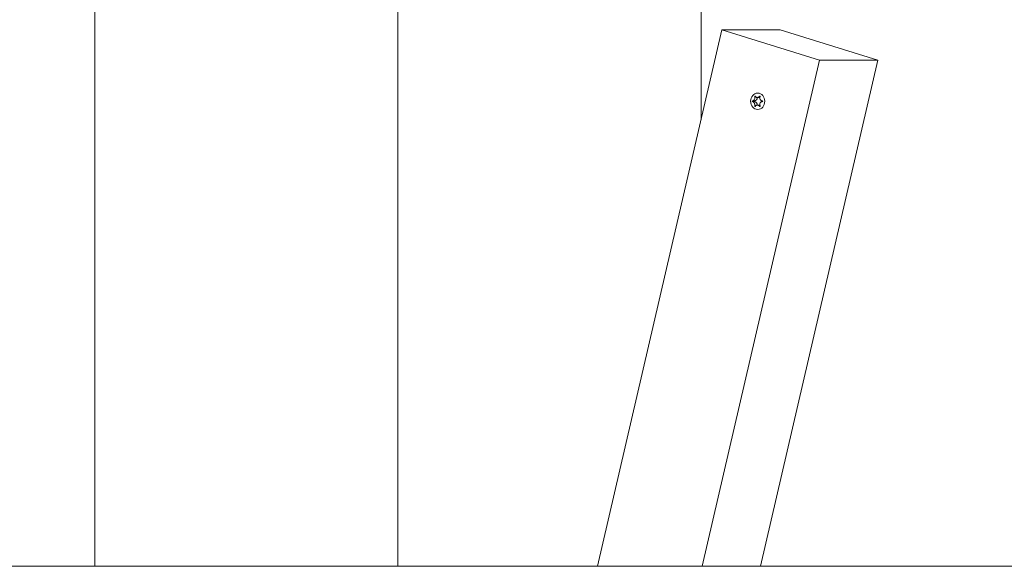
# Model space of a CAD drawing. Units: millimetres. Extents: x -4534 to 439402, y -3372 to 3680.
# Drawn here: x -838 to -501, y 1838 to 2025 of the extents above; entities that cross this region are included whole.
import ezdxf

# ---------------------------------------------------------------- set-up
doc = ezdxf.new("R2010")
doc.units = ezdxf.units.MM
doc.layers.add('Toestel 2D', color=7, linetype='Continuous', lineweight=20)

# ---------------------------------------------------------------- blocks, each defined once
blk = doc.blocks.new('WP-BB31-2')
at = {"layer": 'Toestel 2D'}
for p, q in [((-812.27, 1838.31), (-812.27, 2172.16)), ((-812.27, 2172.16), (-812.27, 1838.31)), ((-708.35, 1838.31), (-708.35, 2172.16)), ((-708.35, 2172.16), (-708.35, 1838.31)), ((-604.43, 2143.03), (-604.43, 1991.17)), ((-604.43, 1991.17), (-604.43, 2143.03)), ((-639.9, 1838.31), (-597.27, 2022.03)), ((-597.27, 2022.03), (-563.81, 2011.68)), ((-577.27, 2022.03), (-597.27, 2022.03)), ((-543.81, 2011.68), (-577.27, 2022.03)), ((-604.04, 1838.31), (-563.81, 2011.68)), ((-543.81, 2011.68), (-584.04, 1838.31)), ((-563.81, 2011.68), (-543.81, 2011.68)), ((-586.05, 1999.2), (-585.84, 1999.2)), ((-585.18, 1998.84), (-584.37, 1998.84)), ((-584.34, 1999.3), (-584.19, 1999.3)), ((-586.83, 1997.64), (-586.08, 1997.64)), ((-586.83, 1997.43), (-586.08, 1997.43)), ((-586.05, 1995.87), (-585.84, 1995.87)), ((-585.18, 1996.24), (-584.37, 1996.24)), ((-584.34, 1995.77), (-584.19, 1995.77)), ((557.06, 1838.31), (-1031.31, 1838.31))]:
    blk.add_line(p, q, dxfattribs=at)
blk.add_ellipse((-585.02, 1997.54), major_axis=(0, 2.8), ratio=0.866025, dxfattribs=at)
for centre, major_axis, start_param, end_param in [((-586.17, 1998.74), (0, -1.1), 0.091035, 1.662676), ((-584.37, 1999.94), (0, -1.1), 0, 0.072821), ((-586.06, 1997.54), (0, -0.107), 3.36563, 6.059148), ((-586.17, 1996.34), (0, 1.1), 4.62051, 6.192151), ((-584.37, 1995.14), (0, 1.1), 6.210364, 6.283185)]:
    blk.add_ellipse(centre, major_axis=major_axis, ratio=0.866025, start_param=start_param, end_param=end_param, dxfattribs=at)
for points, knots in [([(-586.83, 1997.64), (-586.79, 1997.64), (-586.75, 1997.65), (-586.68, 1997.68), (-586.64, 1997.69), (-586.54, 1997.74), (-586.49, 1997.78), (-586.35, 1997.9), (-586.28, 1997.98), (-586.14, 1998.2), (-586.09, 1998.33), (-586.03, 1998.56), (-586.01, 1998.67), (-586, 1998.86), (-586, 1998.93), (-586.02, 1999.08), (-586.04, 1999.14), (-586.05, 1999.2)], [-0.3009444, -0.3009444, -0.3009444, -0.3009444, -0.2852714, -0.2852714, -0.2700615, -0.2700615, -0.2444418, -0.2444418, -0.2065243, -0.2065243, -0.1645268, -0.1645268, -0.1324242, -0.1324242, -0.108131, -0.108131, -0.088062, -0.088062, -0.088062, -0.088062]), ([(-586.05, 1999.2), (-586.05, 1999.2), (-586.05, 1999.21), (-586.05, 1999.23), (-586.05, 1999.24), (-586.05, 1999.26), (-586.04, 1999.27), (-586.03, 1999.3), (-586.02, 1999.31), (-586, 1999.32), (-585.99, 1999.33), (-585.97, 1999.34), (-585.96, 1999.34), (-585.94, 1999.33), (-585.93, 1999.33), (-585.91, 1999.32), (-585.91, 1999.32), (-585.9, 1999.31), (-585.9, 1999.3), (-585.9, 1999.3)], [-0.06466966, -0.06466966, -0.06466966, -0.06466966, -0.06259382, -0.06259382, -0.05897282, -0.05897282, -0.05532584, -0.05532584, -0.05113009, -0.05113009, -0.04710724, -0.04710724, -0.04327036, -0.04327036, -0.03965627, -0.03965627, -0.03641844, -0.03641844, -0.03544433, -0.03544433, -0.03544433, -0.03544433]), ([(-585.9, 1999.3), (-585.87, 1999.26), (-585.85, 1999.22), (-585.8, 1999.15), (-585.78, 1999.11), (-585.7, 1999.03), (-585.65, 1998.99), (-585.51, 1998.9), (-585.43, 1998.87), (-585.24, 1998.83), (-585.12, 1998.83), (-584.9, 1998.88), (-584.81, 1998.91), (-584.66, 1999), (-584.59, 1999.04), (-584.46, 1999.16), (-584.39, 1999.23), (-584.34, 1999.3)], [-0.2128287, -0.2128287, -0.2128287, -0.2128287, -0.1969411, -0.1969411, -0.1821994, -0.1821994, -0.1572536, -0.1572536, -0.1261758, -0.1261758, -0.0850978, -0.0850978, -0.0536206, -0.0536206, -0.0282439, -0.0282439, 0, 0, 0, 0]), ([(-584.34, 1999.3), (-584.33, 1999.31), (-584.33, 1999.31), (-584.32, 1999.32), (-584.31, 1999.33), (-584.28, 1999.33), (-584.27, 1999.34), (-584.25, 1999.33), (-584.23, 1999.33), (-584.21, 1999.32), (-584.2, 1999.31), (-584.19, 1999.29), (-584.18, 1999.28), (-584.18, 1999.26), (-584.17, 1999.25), (-584.17, 1999.22), (-584.18, 1999.21), (-584.18, 1999.2)], [-0.03172913, -0.03172913, -0.03172913, -0.03172913, -0.02993282, -0.02993282, -0.02640684, -0.02640684, -0.0222071, -0.0222071, -0.01801166, -0.01801166, -0.01399635, -0.01399635, -0.01016645, -0.01016645, -0.00656331, -0.00656331, -0.00248841, -0.00248841, -0.00248841, -0.00248841]), ([(-584.18, 1999.2), (-584.19, 1999.19), (-584.19, 1999.18), (-584.23, 1999.1), (-584.26, 1999.02), (-584.3, 1998.86), (-584.31, 1998.78), (-584.32, 1998.58), (-584.31, 1998.46), (-584.24, 1998.23), (-584.18, 1998.12), (-584.03, 1997.93), (-583.94, 1997.85), (-583.78, 1997.75), (-583.71, 1997.71), (-583.56, 1997.66), (-583.48, 1997.65), (-583.4, 1997.64)], [-0.2128536, -0.2128536, -0.2128536, -0.2128536, -0.2104847, -0.2104847, -0.1858226, -0.1858226, -0.1604396, -0.1604396, -0.125018, -0.125018, -0.0854941, -0.0854941, -0.0499675, -0.0499675, -0.0249902, -0.0249902, 0, 0, 0, 0]), ([(-586.83, 1997.43), (-586.84, 1997.43), (-586.85, 1997.44), (-586.86, 1997.45), (-586.87, 1997.46), (-586.88, 1997.47), (-586.89, 1997.49), (-586.89, 1997.51), (-586.89, 1997.53), (-586.89, 1997.55), (-586.89, 1997.57), (-586.88, 1997.59), (-586.88, 1997.6), (-586.87, 1997.62), (-586.86, 1997.62), (-586.84, 1997.63), (-586.84, 1997.64), (-586.83, 1997.64)], [-0.02923, -0.02923, -0.02923, -0.02923, -0.02521759, -0.02521759, -0.02260164, -0.02260164, -0.01844415, -0.01844415, -0.0142672, -0.0142672, -0.01031135, -0.01031135, -0.00654251, -0.00654251, -0.00303654, -0.00303654, 0, 0, 0, 0]), ([(-586.05, 1995.87), (-586.05, 1995.88), (-586.05, 1995.89), (-586.03, 1995.97), (-586.01, 1996.05), (-586, 1996.21), (-586, 1996.29), (-586.02, 1996.49), (-586.05, 1996.61), (-586.13, 1996.84), (-586.19, 1996.96), (-586.32, 1997.14), (-586.39, 1997.22), (-586.53, 1997.32), (-586.59, 1997.36), (-586.71, 1997.41), (-586.77, 1997.42), (-586.83, 1997.43)], [-0.2128536, -0.2128536, -0.2128536, -0.2128536, -0.2104847, -0.2104847, -0.1858226, -0.1858226, -0.1604396, -0.1604396, -0.125018, -0.125018, -0.0854941, -0.0854941, -0.0499675, -0.0499675, -0.0249902, -0.0249902, 0, 0, 0, 0]), ([(-585.9, 1995.77), (-585.9, 1995.77), (-585.9, 1995.76), (-585.91, 1995.75), (-585.92, 1995.75), (-585.94, 1995.74), (-585.95, 1995.74), (-585.97, 1995.74), (-585.98, 1995.74), (-586, 1995.75), (-586.01, 1995.76), (-586.03, 1995.78), (-586.04, 1995.79), (-586.05, 1995.81), (-586.05, 1995.82), (-586.05, 1995.85), (-586.05, 1995.86), (-586.05, 1995.87)], [-0.03172913, -0.03172913, -0.03172913, -0.03172913, -0.02993282, -0.02993282, -0.02640684, -0.02640684, -0.0222071, -0.0222071, -0.01801166, -0.01801166, -0.01399635, -0.01399635, -0.01016645, -0.01016645, -0.00656331, -0.00656331, -0.00248841, -0.00248841, -0.00248841, -0.00248841]), ([(-584.34, 1995.77), (-584.37, 1995.81), (-584.4, 1995.85), (-584.47, 1995.93), (-584.51, 1995.96), (-584.61, 1996.04), (-584.67, 1996.09), (-584.83, 1996.17), (-584.92, 1996.2), (-585.13, 1996.24), (-585.25, 1996.24), (-585.45, 1996.2), (-585.53, 1996.16), (-585.66, 1996.07), (-585.71, 1996.03), (-585.81, 1995.91), (-585.86, 1995.85), (-585.9, 1995.77)], [-0.2128287, -0.2128287, -0.2128287, -0.2128287, -0.1969411, -0.1969411, -0.1821994, -0.1821994, -0.1572536, -0.1572536, -0.1261758, -0.1261758, -0.0850978, -0.0850978, -0.0536206, -0.0536206, -0.0282439, -0.0282439, 0, 0, 0, 0]), ([(-584.18, 1995.87), (-584.18, 1995.87), (-584.18, 1995.86), (-584.17, 1995.84), (-584.17, 1995.83), (-584.18, 1995.81), (-584.18, 1995.8), (-584.19, 1995.77), (-584.2, 1995.76), (-584.22, 1995.75), (-584.23, 1995.74), (-584.25, 1995.74), (-584.26, 1995.73), (-584.28, 1995.74), (-584.3, 1995.74), (-584.32, 1995.75), (-584.32, 1995.76), (-584.33, 1995.77), (-584.34, 1995.77), (-584.34, 1995.77)], [-0.06466966, -0.06466966, -0.06466966, -0.06466966, -0.06259382, -0.06259382, -0.05897282, -0.05897282, -0.05532584, -0.05532584, -0.05113009, -0.05113009, -0.04710724, -0.04710724, -0.04327036, -0.04327036, -0.03965627, -0.03965627, -0.03641844, -0.03641844, -0.03544433, -0.03544433, -0.03544433, -0.03544433]), ([(-583.4, 1997.43), (-583.45, 1997.43), (-583.5, 1997.42), (-583.6, 1997.4), (-583.64, 1997.38), (-583.76, 1997.33), (-583.83, 1997.29), (-584, 1997.18), (-584.08, 1997.09), (-584.22, 1996.87), (-584.27, 1996.75), (-584.32, 1996.51), (-584.32, 1996.4), (-584.3, 1996.22), (-584.28, 1996.14), (-584.24, 1996), (-584.21, 1995.93), (-584.18, 1995.87)], [-0.3009444, -0.3009444, -0.3009444, -0.3009444, -0.2852714, -0.2852714, -0.2700615, -0.2700615, -0.2444418, -0.2444418, -0.2065243, -0.2065243, -0.1645268, -0.1645268, -0.1324242, -0.1324242, -0.108131, -0.108131, -0.088062, -0.088062, -0.088062, -0.088062]), ([(-583.4, 1997.64), (-583.39, 1997.64), (-583.38, 1997.63), (-583.36, 1997.62), (-583.36, 1997.61), (-583.34, 1997.6), (-583.33, 1997.59), (-583.32, 1997.56), (-583.32, 1997.55), (-583.32, 1997.52), (-583.33, 1997.51), (-583.34, 1997.48), (-583.34, 1997.47), (-583.36, 1997.45), (-583.37, 1997.45), (-583.39, 1997.44), (-583.39, 1997.43), (-583.4, 1997.43)], [-0.02923, -0.02923, -0.02923, -0.02923, -0.02521759, -0.02521759, -0.02260164, -0.02260164, -0.01844415, -0.01844415, -0.0142672, -0.0142672, -0.01031135, -0.01031135, -0.00654251, -0.00654251, -0.00303654, -0.00303654, 0, 0, 0, 0])]:
    blk.add_open_spline(points, degree=3, knots=knots, dxfattribs=at)

msp = doc.modelspace()

# ---------------------------------------------------------------- block references
msp.add_blockref('WP-BB31-2', (0, 0))

doc.saveas('drawing.dxf')
